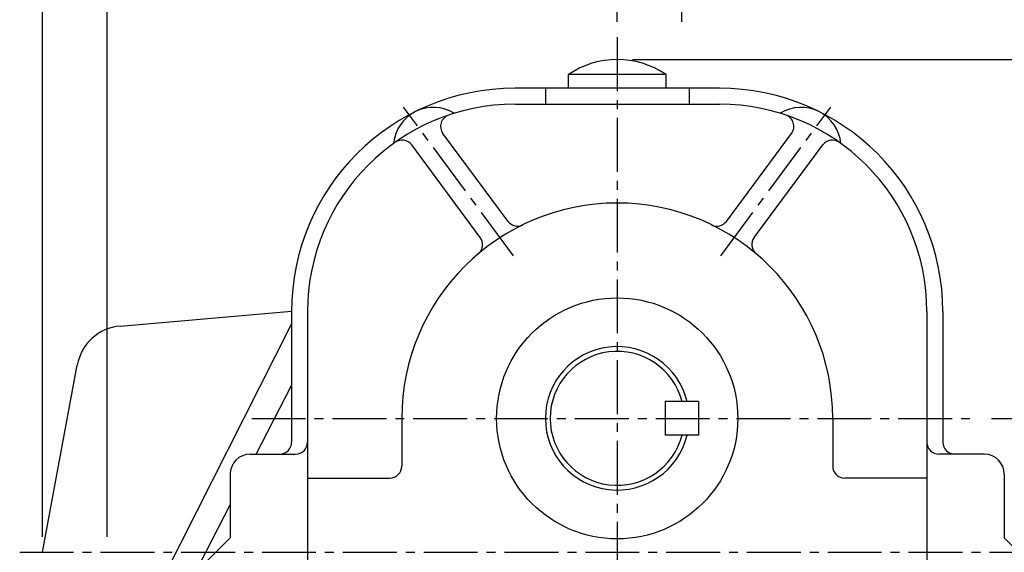
# Model space of a CAD drawing. Extents: x 0 to 771, y -8 to 545.
# Drawn here: x 451 to 656, y 305 to 416 of the extents above; entities that cross this region are included whole.
import ezdxf

# ---------------------------------------------------------------- set-up
doc = ezdxf.new("R2010")
doc.units = 0
doc.header["$LTSCALE"] = 15
doc.header["$MEASUREMENT"] = 0
doc.linetypes.add('CENTER2', pattern=[1.125, 0.75, -0.125, 0.125, -0.125])
doc.layers.get('0').update_dxf_attribs({"color": 3, "linetype": 'CONTINUOUS'})
doc.layers.get('DEFPOINTS').update_dxf_attribs({"linetype": 'CONTINUOUS'})
for name, color, linetype in [('3', 3, 'CONTINUOUS'), ('CEN', 1, 'CENTER2'), ('DIM', 2, 'CONTINUOUS')]:
    doc.layers.add(name, color=color, linetype=linetype)
doc.styles.add('ROMANS', font='ROMANS.shx')
doc.styles.get("Standard").update_dxf_attribs({"font": 'romans.shx'})
doc.dimstyles.get("Standard").update_dxf_attribs({"dimtxt": 0.18, "dimasz": 0.18, "dimexe": 0.18, "dimexo": 0.0625, "dimgap": 0.09, "dimtad": 0, "dimtih": 1, "dimtoh": 1, "dimdec": 4, "dimzin": 0, "dimtxsty": 'STANDARD', "dimcen": 0.09, "dimazin": 3, "dimtfac": 1, "dimtdec": 4, "dimtofl": 0, "dimtmove": 0, "dimatfit": 3, "dimtolj": 1, "dimtzin": 0})

# ---------------------------------------------------------------- blocks, each defined once
blk = doc.blocks.new('*D26')
at = {"color": 2, "linetype": 'BYBLOCK'}
for p, q in [((640.23, 332.62), (682.65, 332.62)), ((679.45, 222.42), (679.45, 327.82)), ((669.67, 217.62), (682.65, 217.62))]:
    blk.add_line(p, q, dxfattribs=at)
for points in [[(678.65, 327.82), (680.25, 327.82), (679.45, 332.62)], [(678.65, 222.42), (680.25, 222.42), (679.45, 217.62)]]:
    blk.add_solid(points, dxfattribs=at)
at = {"layer": 'DEFPOINTS', "color": 0, "linetype": 'BYBLOCK'}
for p in [(637.03, 332.62), (679.45, 332.62), (666.47, 217.62)]:
    blk.add_point(p, dxfattribs=at)
at = {"color": 4, "linetype": 'BYBLOCK', "insert": (674.33, 275.12), "char_height": 5.76, "attachment_point": 5, "rotation": 90, "style": 'ROMANS'}
blk.add_mtext('\\A1;115', dxfattribs=at)
blk = doc.blocks.new('*D27')
at = {"color": 2, "linetype": 'BYBLOCK'}
for p, q in [((455.53, 307.82), (455.53, 430.25)), ((575.53, 415.47), (575.53, 430.25)), ((460.33, 427.05), (570.73, 427.05)), ((652.74, 232.62), (669.67, 232.62)), ((666.47, 227.82), (666.47, 222.42)), ((652.74, 217.62), (669.67, 217.62))]:
    blk.add_line(p, q, dxfattribs=at)
for points in [[(460.33, 427.85), (460.33, 426.25), (455.53, 427.05)], [(570.73, 427.85), (570.73, 426.25), (575.53, 427.05)], [(665.67, 227.82), (667.27, 227.82), (666.47, 232.62)], [(665.67, 222.42), (667.27, 222.42), (666.47, 217.62)]]:
    blk.add_solid(points, dxfattribs=at)
at = {"layer": 'DEFPOINTS', "color": 0, "linetype": 'BYBLOCK'}
for p in [(575.53, 427.05), (575.53, 412.27), (455.53, 304.62), (649.54, 232.62), (649.54, 217.62), (666.47, 217.62)]:
    blk.add_point(p, dxfattribs=at)
at = {"color": 4, "linetype": 'BYBLOCK', "insert": (515.53, 432.17), "char_height": 5.76, "attachment_point": 5, "style": 'ROMANS'}
blk.add_mtext('\\A1;120', dxfattribs=at)
at = {"color": 4, "linetype": 'BYBLOCK', "insert": (661.35, 225.12), "char_height": 5.76, "attachment_point": 5, "rotation": 90, "style": 'ROMANS'}
blk.add_mtext('\\A1;15', dxfattribs=at)
blk = doc.blocks.new('*D23')
at = {"color": 2, "linetype": 'BYBLOCK'}
for p, q in [((565.24, 407.62), (699.58, 407.62)), ((696.38, 402.82), (696.38, 222.42)), ((682.65, 217.62), (699.58, 217.62))]:
    blk.add_line(p, q, dxfattribs=at)
for points in [[(695.58, 402.82), (697.18, 402.82), (696.38, 407.62)], [(695.58, 222.42), (697.18, 222.42), (696.38, 217.62)]]:
    blk.add_solid(points, dxfattribs=at)
at = {"layer": 'DEFPOINTS', "color": 0, "linetype": 'BYBLOCK'}
for p in [(562.04, 407.62), (679.45, 217.62), (696.38, 217.62)]:
    blk.add_point(p, dxfattribs=at)
at = {"color": 4, "linetype": 'BYBLOCK', "insert": (691.26, 312.62), "char_height": 5.76, "attachment_point": 5, "rotation": 90, "style": 'ROMANS'}
blk.add_mtext('\\A1;190', dxfattribs=at)

msp = doc.modelspace()

# ---------------------------------------------------------------- linework, layer by layer
for p, q in [((471.73424, 351.91061), (507.53327, 355.03352)), ((455.5332, 249.40003), (507.5332, 352.27005)), ((455.5332, 304.61583), (462.76987, 343.76609)), ((500.14674, 325.11583), (507.5332, 339.45586)), ((460.11563, 247.39971), (494.69986, 314.54131))]:
    msp.add_line(p, q)
msp.add_arc((472.60329, 341.94845), 10, 94.9855423, 169.527451)
at = {"layer": '3'}
for p, q in [((585.73602, 404.47081), (565.33037, 404.47081)), ((565.33037, 401.61583), (565.33037, 404.47081)), ((585.73602, 401.61583), (585.73602, 404.47081)), ((596.86653, 401.61583), (554.19986, 401.61583)), ((560.5332, 401.61583), (560.5332, 398.2825)), ((590.5332, 401.61583), (590.5332, 398.2825)), ((554.19986, 398.2825), (596.86653, 398.2825)), ((552.74141, 373.78089), (539.13747, 392.15215)), ((598.32498, 373.78089), (611.92892, 392.15215)), ((546.9312, 370.42468), (532.61205, 389.76178)), ((604.13519, 370.42468), (618.45434, 389.76178)), ((507.5332, 354.94917), (507.5332, 327.61583)), ((510.86653, 354.94917), (510.86653, 268.44917)), ((640.19986, 354.94917), (640.19986, 268.44917)), ((643.5332, 354.94917), (643.5332, 327.61583)), ((592.5332, 336.11583), (585.5332, 336.11583)), ((585.5332, 336.11583), (585.5332, 329.11583)), ((592.5332, 336.11583), (592.5332, 329.11583)), ((530.5332, 332.61583), (530.5332, 322.61583)), ((620.5332, 332.61583), (620.5332, 322.61583)), ((592.5332, 329.11583), (585.5332, 329.11583)), ((498.86653, 325.11583), (508.36653, 325.11583)), ((652.19986, 325.11583), (642.69986, 325.11583)), ((494.69986, 320.94917), (494.69986, 307.61583)), ((656.36653, 320.94917), (656.36653, 307.61583)), ((488.0332, 300.94917), (494.69986, 307.61583)), ((663.0332, 300.94917), (656.36653, 307.61583))]:
    msp.add_line(p, q, dxfattribs=at)
at = {"layer": '3', "color": 3}
for p, q in [((510.86653, 320.11583), (528.0332, 320.11583)), ((640.19986, 320.11583), (623.0332, 320.11583))]:
    msp.add_line(p, q, dxfattribs=at)
at = {"layer": '3'}
msp.add_circle((575.5332, 332.61583), 25.17936, dxfattribs=at)
for centre, radius, start, end in [((575.5332, 389.49374), 18.12209, 55.7361494, 124.2638506), ((554.19986, 354.94917), 46.66667, 90, 180), ((596.86653, 354.94917), 46.66667, 0, 90), ((554.19986, 354.94917), 43.33333, 90, 180), ((537.12444, 389.26934), 8.33333, 58.486697, 174.4170249), ((596.86653, 354.94917), 43.33333, 0, 90), ((613.94195, 389.26934), 8.33333, 5.5829751, 121.513303), ((541.14659, 393.63991), 2.5, 108.6430865, 216.52), ((609.9198, 393.63991), 2.5, 323.48, 71.3569135), ((530.60293, 388.27402), 2.5, 36.52, 125.3018643), ((620.46347, 388.27402), 2.5, 54.6981357, 143.48), ((575.5332, 332.61583), 45, 0, 180), ((554.75054, 375.26865), 2.5, 216.52, 295.1848415), ((596.31586, 375.26865), 2.5, 244.8151585, 323.48), ((544.92207, 368.93692), 2.5, 310.3963287, 36.52), ((606.14432, 368.93692), 2.5, 143.48, 229.6036713), ((575.5332, 332.61583), 15, 13.4933988, 346.5066012), ((575.5332, 332.61583), 14, 14.4775122, 345.5224878), ((505.0332, 327.61583), 2.5, 270, 0), ((508.36653, 327.61583), 2.5, 270, 0), ((642.69986, 327.61583), 2.5, 180, 270), ((646.0332, 327.61583), 2.5, 180, 270), ((498.86653, 320.94917), 4.16667, 90, 180), ((652.19986, 320.94917), 4.16667, 0, 90), ((528.0332, 322.61583), 2.5, 270, 0), ((623.0332, 322.61583), 2.5, 180, 270)]:
    msp.add_arc(centre, radius, start, end, dxfattribs=at)
at = {"layer": 'CEN'}
for p, q in [((575.5332, 412.26859), (575.5332, 220.37827)), ((553.90125, 366.61334), (530.89963, 397.67555)), ((597.16514, 366.61334), (620.16676, 397.67555)), ((499.19797, 332.61583), (650.52564, 332.61583)), ((450.75082, 304.61583), (667.56486, 304.61583))]:
    msp.add_line(p, q, dxfattribs=at)

# ---------------------------------------------------------------- dimensions: what is measured, and where the dimension line sits
at = {"layer": 'DIM'}
dim = msp.add_linear_dim(base=(575.5332, 427.04564), p1=(455.5332, 304.61583), p2=(575.5332, 412.26859), text='120', dimstyle='STANDARD', override={"dimscale": 32, "dimasz": 0.15, "dimexe": 0.1, "dimexo": 0.1, "dimgap": 0.07, "dimtad": 1, "dimtih": 0, "dimtxsty": 'ROMANS', "dimclrd": 2, "dimclre": 2, "dimclrt": 4, "dimtix": 1, "dimtofl": 1}, dxfattribs=at)
dim.commit()
dim.dimension.update_dxf_attribs({"geometry": '*D27', "text_midpoint": (515.5332, 432.16564)})
for base, p1, p2, text, picture, middle in [((679.96327, 217.61583), (663.0332, 232.61583), (663.0332, 217.61583), '15', '*D27', (674.84327, 225.11583)), ((709.87639, 217.61583), (575.5332, 407.61583), (692.94631, 217.61583), '190', '*D23', (704.75639, 312.61583)), ((692.94631, 332.61583), (679.96327, 217.61583), (650.52564, 332.61583), '115', '*D26', (687.82631, 275.11583))]:
    dim = msp.add_linear_dim(base=base, p1=p1, p2=p2, angle=90, text=text, dimstyle='STANDARD', override={"dimscale": 32, "dimasz": 0.15, "dimexe": 0.1, "dimexo": 0.1, "dimgap": 0.07, "dimtad": 1, "dimtih": 0, "dimtxsty": 'ROMANS', "dimclrd": 2, "dimclre": 2, "dimclrt": 4, "dimtix": 1, "dimtofl": 1}, dxfattribs=at)
    dim.commit()
    dim.dimension.update_dxf_attribs({"geometry": picture, "text_midpoint": middle, "insert": (13.49183, 0)})

doc.saveas('drawing.dxf')
